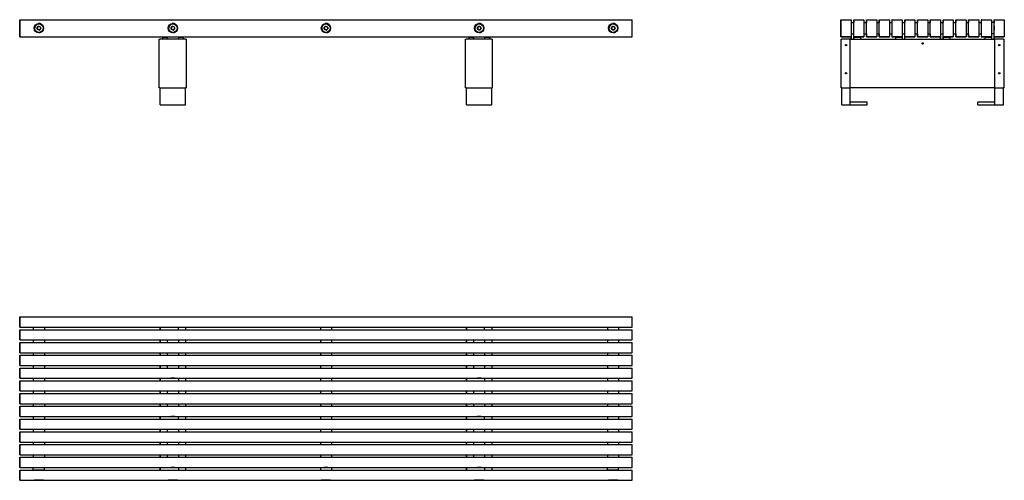
# Model space of a CAD drawing. Extents: x 1015 to 6801, y 1845 to 4552.
import ezdxf

# ---------------------------------------------------------------- set-up
doc = ezdxf.new("R2010")
doc.units = 0
doc.header["$LTSCALE"] = 20
doc.layers.add('Visible Edges(ISO)', color=7, linetype='Continuous', lineweight=30)

msp = doc.modelspace()

# ---------------------------------------------------------------- linework, layer by layer
at = {"layer": 'Visible Edges(ISO)'}
for p, q in [((1015.1, 4552.5), (4615.1, 4552.5)), ((1015.1, 4552.5), (1015.1, 4452.5)), ((1015.1, 4552.5), (1015.1, 4552.5)), ((1015.1, 4452.5), (1015.1, 4552.5)), ((1123.7, 4527.2), (1123.7, 4527.2)), ((1911.2, 4527.2), (1911.2, 4527.2)), ((2811.2, 4527.2), (2811.2, 4527.2)), ((3711.2, 4527.2), (3711.2, 4527.2)), ((4498.7, 4527.2), (4498.7, 4527.2)), ((4615.1, 4452.5), (4615.1, 4552.5)), ((5841.3, 4552.5), (5841.3, 4452.5)), ((5841.4, 4552.5), (5841.3, 4552.5)), ((5841.4, 4452.5), (5841.4, 4552.5)), ((5841.4, 4552.5), (5901.4, 4552.5)), ((5901.4, 4552.5), (5901.4, 4452.5)), ((5901.4, 4535), (5916.4, 4535)), ((5916.4, 4552.5), (5916.3, 4552.5)), ((5916.3, 4552.5), (5916.3, 4535)), ((5916.4, 4552.5), (5976.4, 4552.5)), ((5916.4, 4452.5), (5916.4, 4552.5)), ((5976.4, 4552.5), (5976.4, 4452.5)), ((5976.4, 4535), (5991.4, 4535)), ((5991.4, 4552.5), (5991.3, 4552.5)), ((5991.3, 4552.5), (5991.3, 4535)), ((5991.4, 4552.5), (6051.4, 4552.5)), ((5991.4, 4452.5), (5991.4, 4552.5)), ((6051.4, 4552.5), (6051.4, 4452.5)), ((6051.4, 4535), (6066.4, 4535)), ((6066.4, 4552.5), (6066.3, 4552.5)), ((6066.3, 4552.5), (6066.3, 4535)), ((6066.4, 4552.5), (6126.4, 4552.5)), ((6066.4, 4452.5), (6066.4, 4552.5)), ((6126.4, 4552.5), (6126.4, 4452.5)), ((6126.4, 4535), (6141.4, 4535)), ((6141.4, 4552.5), (6141.3, 4552.5)), ((6141.3, 4552.5), (6141.3, 4535)), ((6141.4, 4552.5), (6201.4, 4552.5)), ((6141.4, 4452.5), (6141.4, 4552.5)), ((6201.4, 4552.5), (6201.4, 4452.5)), ((6201.4, 4535), (6216.4, 4535)), ((6216.4, 4552.5), (6216.3, 4552.5)), ((6216.3, 4552.5), (6216.3, 4535)), ((6216.4, 4552.5), (6276.4, 4552.5)), ((6216.4, 4452.5), (6216.4, 4552.5)), ((6276.4, 4552.5), (6276.4, 4452.5)), ((6276.4, 4535), (6291.4, 4535)), ((6291.4, 4552.5), (6291.3, 4552.5)), ((6291.3, 4552.5), (6291.3, 4535)), ((6291.4, 4552.5), (6351.4, 4552.5)), ((6291.4, 4452.5), (6291.4, 4552.5)), ((6351.4, 4552.5), (6351.4, 4452.5)), ((6351.4, 4535), (6366.4, 4535)), ((6366.4, 4552.5), (6366.3, 4552.5)), ((6366.3, 4552.5), (6366.3, 4535)), ((6366.4, 4552.5), (6426.4, 4552.5)), ((6366.4, 4452.5), (6366.4, 4552.5)), ((6426.4, 4552.5), (6426.4, 4452.5)), ((6426.4, 4535), (6441.4, 4535)), ((6441.4, 4552.5), (6441.3, 4552.5)), ((6441.3, 4552.5), (6441.3, 4535)), ((6441.4, 4552.5), (6501.4, 4552.5)), ((6441.4, 4452.5), (6441.4, 4552.5)), ((6501.4, 4552.5), (6501.4, 4452.5)), ((6501.4, 4535), (6516.4, 4535)), ((6516.4, 4552.5), (6516.3, 4552.5)), ((6516.3, 4552.5), (6516.3, 4535)), ((6516.4, 4552.5), (6576.4, 4552.5)), ((6516.4, 4452.5), (6516.4, 4552.5)), ((6576.4, 4552.5), (6576.4, 4452.5)), ((6576.4, 4535), (6591.4, 4535)), ((6591.4, 4552.5), (6591.3, 4552.5)), ((6591.3, 4552.5), (6591.3, 4535)), ((6591.4, 4552.5), (6651.4, 4552.5)), ((6591.4, 4452.5), (6591.4, 4552.5)), ((6651.4, 4552.5), (6651.4, 4452.5)), ((6651.4, 4535), (6666.4, 4535)), ((6666.4, 4552.5), (6666.3, 4552.5)), ((6666.3, 4552.5), (6666.3, 4535)), ((6666.4, 4552.5), (6726.4, 4552.5)), ((6666.4, 4452.5), (6666.4, 4552.5)), ((6726.4, 4552.5), (6726.4, 4452.5)), ((6741.4, 4535), (6726.4, 4535)), ((6741.4, 4552.5), (6741.3, 4552.5)), ((6741.3, 4552.5), (6741.3, 4535)), ((6741.4, 4552.5), (6801.4, 4552.5)), ((6741.4, 4452.5), (6741.4, 4552.5)), ((6801.4, 4552.5), (6801.4, 4452.5)), ((1126.1, 4512.4), (1126, 4512.4)), ((1129.2, 4492.6), (1129.2, 4492.6)), ((1131.6, 4477.8), (1131.6, 4477.8)), ((1913.6, 4512.4), (1913.5, 4512.4)), ((1916.7, 4492.6), (1916.7, 4492.6)), ((1919.1, 4477.8), (1919.1, 4477.8)), ((2813.6, 4512.4), (2813.5, 4512.4)), ((2816.7, 4492.6), (2816.7, 4492.6)), ((2819.1, 4477.8), (2819.1, 4477.8)), ((3713.6, 4512.3), (3713.5, 4512.3)), ((3716.7, 4492.6), (3716.7, 4492.6)), ((3719.1, 4477.8), (3719.1, 4477.8)), ((4501.1, 4512.3), (4501, 4512.3)), ((4504.2, 4492.6), (4504.2, 4492.6)), ((4506.6, 4477.8), (4506.6, 4477.8)), ((5901.4, 4470), (5916.4, 4470)), ((5976.4, 4470), (5991.4, 4470)), ((5991.3, 4470), (5991.3, 4452.5)), ((6051.4, 4470), (6066.4, 4470)), ((6066.3, 4470), (6066.3, 4452.5)), ((6126.4, 4470), (6141.4, 4470)), ((6141.3, 4470), (6141.3, 4452.5)), ((6201.4, 4470), (6216.4, 4470)), ((6276.4, 4470), (6291.4, 4470)), ((6291.3, 4470), (6291.3, 4452.5)), ((6351.4, 4470), (6366.4, 4470)), ((6366.3, 4470), (6366.3, 4452.5)), ((6426.4, 4470), (6441.4, 4470)), ((6501.4, 4470), (6516.4, 4470)), ((6516.3, 4470), (6516.3, 4452.5)), ((6576.4, 4470), (6591.4, 4470)), ((6591.3, 4470), (6591.3, 4452.5)), ((6651.4, 4470), (6666.4, 4470)), ((6666.3, 4470), (6666.3, 4452.5)), ((6741.4, 4470), (6726.4, 4470)), ((6741.4, 4437.9), (6741.4, 4470)), ((1015.1, 4452.5), (4615.1, 4452.5)), ((1015.1, 4452.5), (4615.1, 4452.5)), ((1015.1, 4452.5), (1015.1, 4452.5)), ((1834.6, 4437.9), (1839.6, 4437.9)), ((1834.6, 4152.9), (1834.6, 4437.9)), ((1989.6, 4437.9), (1839.6, 4437.9)), ((1882.6, 4447.5), (1855.1, 4447.5)), ((1855.1, 4447.5), (1855.1, 4437.9)), ((1855.1, 4447.5), (1855.1, 4437.9)), ((1855.1, 4447.5), (1855.1, 4447.5)), ((1882.6, 4437.9), (1882.6, 4452.5)), ((1882.6, 4452.5), (1882.6, 4437.9)), ((1947.6, 4452.5), (1947.6, 4437.9)), ((1975.1, 4447.5), (1947.6, 4447.5)), ((1975.1, 4447.5), (1975.1, 4437.9)), ((1989.6, 4437.9), (1994.6, 4437.9)), ((1994.6, 4152.9), (1994.6, 4437.9)), ((3634.6, 4437.9), (3639.6, 4437.9)), ((3634.6, 4152.9), (3634.6, 4437.9)), ((3789.6, 4437.9), (3639.6, 4437.9)), ((3682.6, 4446.9), (3655.1, 4446.9)), ((3655.1, 4446.9), (3655.1, 4437.9)), ((3655.1, 4446.9), (3655.1, 4437.9)), ((3655.1, 4446.9), (3655.1, 4446.9)), ((3682.6, 4437.9), (3682.6, 4452.5)), ((3682.6, 4452.5), (3682.6, 4437.9)), ((3747.6, 4452.5), (3747.6, 4437.9)), ((3775.1, 4446.8), (3747.6, 4446.9)), ((3775.1, 4446.8), (3775.1, 4437.9)), ((3789.6, 4437.9), (3794.6, 4437.9)), ((3794.6, 4152.9), (3794.6, 4437.9)), ((4615.1, 4452.5), (4615.1, 4452.5)), ((5841.4, 4452.5), (5841.3, 4452.5)), ((5841.3, 4452.5), (5901.3, 4452.5)), ((5901.4, 4452.5), (5841.4, 4452.5)), ((5842.4, 4152.9), (5842.4, 4437.9)), ((5842.4, 4437.9), (5847.4, 4437.9)), ((5896.4, 4437.9), (5847.4, 4437.9)), ((5896.4, 4437.9), (6746.4, 4437.9)), ((5896.4, 4152.9), (5896.4, 4437.9)), ((5901.4, 4452.5), (5901.3, 4452.5)), ((5901.4, 4452.5), (5901.4, 4437.9)), ((5901.4, 4437.9), (5901.4, 4452.5)), ((5916.4, 4452.5), (5916.4, 4452.5)), ((5916.4, 4452.5), (5976.3, 4452.5)), ((5976.4, 4452.5), (5916.4, 4452.5)), ((5916.4, 4437.9), (5916.4, 4452.5)), ((5916.4, 4447.5), (5916.4, 4437.9)), ((5916.4, 4447.5), (5916.4, 4447.5)), ((5956.4, 4447.5), (5916.4, 4447.5)), ((5956.4, 4447.5), (5956.4, 4437.9)), ((5976.4, 4452.5), (5976.3, 4452.5)), ((5991.4, 4452.5), (5991.3, 4452.5)), ((5991.3, 4452.5), (6051.3, 4452.5)), ((6051.4, 4452.5), (5991.4, 4452.5)), ((6051.4, 4452.5), (6051.3, 4452.5)), ((6066.4, 4452.5), (6066.3, 4452.5)), ((6066.3, 4452.5), (6126.3, 4452.5)), ((6126.4, 4452.5), (6066.4, 4452.5)), ((6126.4, 4452.5), (6126.3, 4452.5)), ((6141.4, 4452.5), (6141.3, 4452.5)), ((6141.3, 4452.5), (6201.3, 4452.5)), ((6201.4, 4452.5), (6141.4, 4452.5)), ((6161.4, 4447.5), (6161.4, 4437.9)), ((6161.4, 4447.5), (6161.4, 4437.9)), ((6161.4, 4447.5), (6161.4, 4447.5)), ((6201.4, 4447.5), (6161.4, 4447.5)), ((6201.4, 4452.5), (6201.3, 4452.5)), ((6201.4, 4447.5), (6201.4, 4452.5)), ((6201.4, 4452.5), (6201.4, 4447.5)), ((6201.4, 4447.5), (6201.4, 4437.9)), ((6216.4, 4452.5), (6216.4, 4452.5)), ((6216.4, 4452.5), (6276.3, 4452.5)), ((6276.4, 4452.5), (6216.4, 4452.5)), ((6216.4, 4437.9), (6216.4, 4452.5)), ((6276.4, 4452.5), (6276.3, 4452.5)), ((6291.4, 4452.5), (6291.3, 4452.5)), ((6291.3, 4452.5), (6351.3, 4452.5)), ((6351.4, 4452.5), (6291.4, 4452.5)), ((6351.4, 4452.5), (6351.3, 4452.5)), ((6366.4, 4452.5), (6366.3, 4452.5)), ((6366.3, 4452.5), (6426.3, 4452.5)), ((6426.4, 4452.5), (6366.4, 4452.5)), ((6426.4, 4452.5), (6426.3, 4452.5)), ((6426.4, 4452.5), (6426.4, 4437.9)), ((6426.4, 4437.9), (6426.4, 4452.5)), ((6441.4, 4452.5), (6441.4, 4452.5)), ((6441.4, 4452.5), (6501.3, 4452.5)), ((6501.4, 4452.5), (6441.4, 4452.5)), ((6441.4, 4437.9), (6441.4, 4452.5)), ((6441.4, 4447.5), (6441.4, 4437.9)), ((6441.4, 4447.5), (6441.4, 4447.5)), ((6481.4, 4447.5), (6441.4, 4447.5)), ((6481.4, 4447.5), (6481.4, 4437.9)), ((6501.4, 4452.5), (6501.3, 4452.5)), ((6516.4, 4452.5), (6516.3, 4452.5)), ((6516.3, 4452.5), (6576.3, 4452.5)), ((6576.4, 4452.5), (6516.4, 4452.5)), ((6576.4, 4452.5), (6576.3, 4452.5)), ((6591.4, 4452.5), (6591.3, 4452.5)), ((6591.3, 4452.5), (6651.3, 4452.5)), ((6651.4, 4452.5), (6591.4, 4452.5)), ((6651.4, 4452.5), (6651.3, 4452.5)), ((6666.4, 4452.5), (6666.3, 4452.5)), ((6666.3, 4452.5), (6726.3, 4452.5)), ((6726.4, 4452.5), (6666.4, 4452.5)), ((6686.4, 4447.5), (6686.4, 4437.9)), ((6686.4, 4447.5), (6686.4, 4437.9)), ((6686.4, 4447.5), (6686.4, 4447.5)), ((6726.4, 4447.5), (6686.4, 4447.5)), ((6726.4, 4452.5), (6726.3, 4452.5)), ((6726.4, 4447.5), (6726.4, 4452.5)), ((6726.4, 4452.5), (6726.4, 4447.5)), ((6726.4, 4447.5), (6726.4, 4437.9)), ((6741.4, 4452.5), (6741.4, 4452.5)), ((6741.4, 4452.5), (6801.3, 4452.5)), ((6801.4, 4452.5), (6741.4, 4452.5)), ((6795.4, 4437.9), (6746.4, 4437.9)), ((6746.4, 4152.9), (6746.4, 4437.9)), ((6795.4, 4437.9), (6800.4, 4437.9)), ((6800.4, 4152.9), (6800.4, 4437.9)), ((6801.4, 4452.5), (6801.3, 4452.5)), ((1839.6, 4152.9), (1834.6, 4152.9)), ((1839.6, 4152.9), (1989.6, 4152.9)), ((1840.1, 4052.9), (1840.1, 4152.9)), ((1994.6, 4152.9), (1989.6, 4152.9)), ((1990.1, 4052.9), (1990.1, 4152.9)), ((3639.6, 4152.9), (3634.6, 4152.9)), ((3639.6, 4152.9), (3789.6, 4152.9)), ((3640.1, 4052.9), (3640.1, 4152.9)), ((3794.6, 4152.9), (3789.6, 4152.9)), ((3790.1, 4052.9), (3790.1, 4152.9)), ((5847.4, 4152.9), (5842.4, 4152.9)), ((5846.4, 4052.9), (5846.4, 4152.9)), ((5847.4, 4152.9), (5896.4, 4152.9)), ((5896.4, 4052.9), (5896.4, 4152.9)), ((6746.4, 4152.9), (5896.4, 4152.9)), ((6746.4, 4052.9), (6746.4, 4152.9)), ((6746.4, 4152.9), (6795.4, 4152.9)), ((6800.4, 4152.9), (6795.4, 4152.9)), ((6796.4, 4052.9), (6796.4, 4152.9)), ((1840.1, 4052.9), (1990.1, 4052.9)), ((3640.1, 4052.9), (3790.1, 4052.9)), ((5846.4, 4052.9), (5896.4, 4052.9)), ((5996.4, 4067.9), (5896.4, 4067.9)), ((5896.4, 4052.9), (5996.4, 4052.9)), ((5996.4, 4052.9), (5996.4, 4067.9)), ((6746.4, 4067.9), (6646.4, 4067.9)), ((6646.4, 4052.9), (6646.4, 4067.9)), ((6646.4, 4052.9), (6746.4, 4052.9)), ((6746.4, 4052.9), (6796.4, 4052.9)), ((1015.1, 2805.1), (4615.1, 2805.2)), ((1015.1, 2745.1), (1015.1, 2805.1)), ((1015.1, 2805.1), (1015.1, 2745.1)), ((4615.1, 2745.2), (4615.1, 2805.2)), ((1015.1, 2745.1), (4615.1, 2745.2)), ((1015.1, 2745.1), (1095.1, 2745.1)), ((1015.1, 2730.2), (4615.1, 2730.2)), ((1015.1, 2730.2), (1015.1, 2670.2)), ((1015.1, 2670.2), (1015.1, 2730.2)), ((1095.1, 2745.1), (1095.1, 2730.2)), ((1160.1, 2745.1), (1882.6, 2745.2)), ((1160.1, 2745.1), (1160.1, 2730.2)), ((1838.1, 2745.2), (1838.1, 2730.2)), ((1840.1, 2745.2), (1840.1, 2730.2)), ((1840.1, 2730.2), (1840.1, 2745.2)), ((1882.6, 2745.2), (1882.6, 2745.2)), ((1882.6, 2745.2), (1947.6, 2745.2)), ((1947.6, 2745.2), (2782.6, 2745.2)), ((1947.6, 2730.2), (1947.6, 2745.2)), ((1990.1, 2745.2), (1990.1, 2730.2)), ((1990.1, 2745.2), (1990.1, 2730.2)), ((1992.1, 2730.2), (1992.1, 2745.2)), ((2782.6, 2745.2), (2782.6, 2730.2)), ((2847.6, 2745.2), (3682.6, 2745.2)), ((2847.6, 2745.2), (2847.6, 2730.2)), ((3638.1, 2745.2), (3638.1, 2730.2)), ((3640.1, 2745.2), (3640.1, 2730.2)), ((3640.1, 2730.2), (3640.1, 2745.2)), ((3682.6, 2745.2), (3682.6, 2745.2)), ((3682.6, 2745.2), (3747.6, 2745.2)), ((3747.6, 2745.2), (4470.1, 2745.2)), ((3747.6, 2730.2), (3747.6, 2745.2)), ((3790.1, 2745.2), (3790.1, 2730.2)), ((3790.1, 2745.2), (3790.1, 2730.2)), ((3792.1, 2730.2), (3792.1, 2745.2)), ((4470.1, 2745.2), (4470.1, 2730.2)), ((4535.1, 2745.2), (4615.1, 2745.2)), ((4535.1, 2745.2), (4535.1, 2730.2)), ((4615.1, 2670.2), (4615.1, 2730.2)), ((1015.1, 2670.2), (4615.1, 2670.2)), ((1015.1, 2670.2), (1095.1, 2670.2)), ((1095.1, 2670.2), (1160.1, 2670.2)), ((1095.1, 2670.2), (1095.1, 2655.2)), ((1160.1, 2670.2), (1882.6, 2670.2)), ((1160.1, 2670.2), (1160.1, 2655.2)), ((1838.1, 2670.2), (1838.1, 2655.2)), ((1840.1, 2670.2), (1840.1, 2655.2)), ((1840.1, 2655.2), (1840.1, 2670.2)), ((1882.6, 2670.2), (1947.6, 2670.2)), ((1882.6, 2670.2), (1882.6, 2655.2)), ((1947.6, 2670.2), (2782.6, 2670.2)), ((1947.6, 2670.2), (1947.6, 2655.2)), ((1990.1, 2670.2), (1990.1, 2655.2)), ((1990.1, 2670.2), (1990.1, 2655.2)), ((1992.1, 2655.2), (1992.1, 2670.2)), ((2782.6, 2670.2), (2847.6, 2670.2)), ((2782.6, 2670.2), (2782.6, 2655.2)), ((2847.6, 2670.2), (3682.6, 2670.2)), ((2847.6, 2670.2), (2847.6, 2655.2)), ((3638.1, 2670.2), (3638.1, 2655.2)), ((3640.1, 2670.2), (3640.1, 2655.2)), ((3640.1, 2655.2), (3640.1, 2670.2)), ((3682.6, 2670.2), (3747.6, 2670.2)), ((3682.6, 2670.2), (3682.6, 2655.2)), ((3747.6, 2670.2), (4470.1, 2670.2)), ((3747.6, 2670.2), (3747.6, 2655.2)), ((3790.1, 2670.2), (3790.1, 2655.2)), ((3790.1, 2670.2), (3790.1, 2655.2)), ((3792.1, 2655.2), (3792.1, 2670.2)), ((4470.1, 2670.2), (4535.1, 2670.2)), ((4470.1, 2670.2), (4470.1, 2655.2)), ((4535.1, 2670.2), (4615.1, 2670.2)), ((4535.1, 2670.2), (4535.1, 2655.2)), ((1015.1, 2655.2), (4615.1, 2655.2)), ((1015.1, 2655.2), (1015.1, 2595.2)), ((1015.1, 2595.2), (1015.1, 2655.2)), ((4615.1, 2595.2), (4615.1, 2655.2)), ((1015.1, 2595.2), (4615.1, 2595.2)), ((1015.1, 2595.2), (1095.1, 2595.2)), ((1015.1, 2580.2), (4615.1, 2580.2)), ((1015.1, 2580.2), (1015.1, 2520.2)), ((1015.1, 2520.2), (1015.1, 2580.2)), ((1095.1, 2595.2), (1160.1, 2595.2)), ((1095.1, 2595.2), (1095.1, 2580.2)), ((1160.1, 2595.2), (1882.6, 2595.2)), ((1160.1, 2595.2), (1160.1, 2580.2)), ((1838.1, 2595.2), (1838.1, 2580.2)), ((1840.1, 2595.2), (1840.1, 2580.2)), ((1840.1, 2580.2), (1840.1, 2595.2)), ((1882.6, 2595.2), (1947.6, 2595.2)), ((1882.6, 2595.2), (1882.6, 2580.2)), ((1947.6, 2595.2), (2782.6, 2595.2)), ((1947.6, 2595.2), (1947.6, 2580.2)), ((1990.1, 2595.2), (1990.1, 2580.2)), ((1990.1, 2595.2), (1990.1, 2580.2)), ((1992.1, 2580.2), (1992.1, 2595.2)), ((2782.6, 2595.2), (2847.6, 2595.2)), ((2782.6, 2595.2), (2782.6, 2580.2)), ((2847.6, 2595.2), (3682.6, 2595.2)), ((2847.6, 2595.2), (2847.6, 2580.2)), ((3638.1, 2595.2), (3638.1, 2580.2)), ((3640.1, 2595.2), (3640.1, 2580.2)), ((3640.1, 2580.2), (3640.1, 2595.2)), ((3682.6, 2595.2), (3747.6, 2595.2)), ((3682.6, 2595.2), (3682.6, 2580.2)), ((3747.6, 2595.2), (4470.1, 2595.2)), ((3747.6, 2595.2), (3747.6, 2580.2)), ((3790.1, 2595.2), (3790.1, 2580.2)), ((3790.1, 2595.2), (3790.1, 2580.2)), ((3792.1, 2580.2), (3792.1, 2595.2)), ((4470.1, 2595.2), (4535.1, 2595.2)), ((4470.1, 2595.2), (4470.1, 2580.2)), ((4535.1, 2595.2), (4615.1, 2595.2)), ((4535.1, 2595.2), (4535.1, 2580.2)), ((4615.1, 2520.2), (4615.1, 2580.2)), ((1015.1, 2520.2), (4615.1, 2520.2)), ((1015.1, 2520.2), (1095.1, 2520.2)), ((1015.1, 2505.2), (4615.1, 2505.2)), ((1015.1, 2505.2), (1015.1, 2445.2)), ((1015.1, 2445.2), (1015.1, 2505.2)), ((1095.1, 2520.2), (1160.1, 2520.2)), ((1095.1, 2520.2), (1095.1, 2505.2)), ((1160.1, 2520.2), (1882.6, 2520.2)), ((1160.1, 2520.2), (1160.1, 2505.2)), ((1838.1, 2520.2), (1838.1, 2505.2)), ((1840.1, 2520.2), (1840.1, 2505.2)), ((1840.1, 2505.2), (1840.1, 2520.2)), ((1882.6, 2520.2), (1947.6, 2520.2)), ((1882.6, 2520.2), (1882.6, 2505.2)), ((1947.6, 2520.2), (2782.6, 2520.2)), ((1947.6, 2520.2), (1947.6, 2505.2)), ((1990.1, 2520.2), (1990.1, 2505.2)), ((1990.1, 2520.2), (1990.1, 2505.2)), ((1992.1, 2505.2), (1992.1, 2520.2)), ((2782.6, 2520.2), (2847.6, 2520.2)), ((2782.6, 2520.2), (2782.6, 2505.2)), ((2847.6, 2520.2), (3682.6, 2520.2)), ((2847.6, 2520.2), (2847.6, 2505.2)), ((3638.1, 2520.2), (3638.1, 2505.2)), ((3640.1, 2520.2), (3640.1, 2505.2)), ((3640.1, 2505.2), (3640.1, 2520.2)), ((3682.6, 2520.2), (3747.6, 2520.2)), ((3682.6, 2520.2), (3682.6, 2505.2)), ((3747.6, 2520.2), (4470.1, 2520.2)), ((3747.6, 2520.2), (3747.6, 2505.2)), ((3790.1, 2520.2), (3790.1, 2505.2)), ((3790.1, 2520.2), (3790.1, 2505.2)), ((3792.1, 2505.2), (3792.1, 2520.2)), ((4470.1, 2520.2), (4535.1, 2520.2)), ((4470.1, 2520.2), (4470.1, 2505.2)), ((4535.1, 2520.2), (4615.1, 2520.2)), ((4535.1, 2520.2), (4535.1, 2505.2)), ((4615.1, 2445.2), (4615.1, 2505.2)), ((1015.1, 2445.2), (4615.1, 2445.2)), ((1015.1, 2445.2), (1095.1, 2445.2)), ((1095.1, 2445.2), (1160.1, 2445.2)), ((1095.1, 2445.2), (1095.1, 2430.2)), ((1160.1, 2445.2), (2782.6, 2445.2)), ((1160.1, 2445.2), (1160.1, 2430.2)), ((1838.1, 2445.2), (1838.1, 2430.2)), ((1840.1, 2445.2), (1840.1, 2430.2)), ((1840.1, 2430.2), (1840.1, 2445.2)), ((1882.6, 2445.2), (1882.6, 2445.2)), ((1882.6, 2445.2), (1947.6, 2445.2)), ((1926.1, 2445.2), (1904.1, 2445.2)), ((1947.6, 2445.2), (1947.6, 2430.2)), ((1990.1, 2445.2), (1990.1, 2430.2)), ((1990.1, 2445.2), (1990.1, 2430.2)), ((1992.1, 2430.2), (1992.1, 2445.2)), ((2782.6, 2445.2), (2847.6, 2445.2)), ((2782.6, 2445.2), (2782.6, 2430.2)), ((2847.6, 2445.2), (4470.1, 2445.2)), ((2847.6, 2445.2), (2847.6, 2430.2)), ((3638.1, 2445.2), (3638.1, 2430.2)), ((3640.1, 2445.2), (3640.1, 2430.2)), ((3640.1, 2430.2), (3640.1, 2445.2)), ((3682.6, 2445.2), (3682.6, 2445.2)), ((3682.6, 2445.2), (3747.6, 2445.2)), ((3726.1, 2445.2), (3704.1, 2445.2)), ((3747.6, 2445.2), (3747.6, 2430.2)), ((3790.1, 2445.2), (3790.1, 2430.2)), ((3790.1, 2445.2), (3790.1, 2430.2)), ((3792.1, 2430.2), (3792.1, 2445.2)), ((4470.1, 2445.2), (4535.1, 2445.2)), ((4470.1, 2445.2), (4470.1, 2430.2)), ((4535.1, 2445.2), (4615.1, 2445.2)), ((4535.1, 2445.2), (4535.1, 2430.2)), ((1015.1, 2430.2), (4615.1, 2430.2)), ((1015.1, 2430.2), (1015.1, 2370.2)), ((1015.1, 2370.2), (1015.1, 2430.2)), ((4615.1, 2370.2), (4615.1, 2430.2)), ((1015.1, 2370.2), (4615.1, 2370.2)), ((1015.1, 2370.2), (1095.1, 2370.2)), ((1015.1, 2355.2), (4615.1, 2355.2)), ((1015.1, 2355.2), (1015.1, 2295.2)), ((1015.1, 2295.2), (1015.1, 2355.2)), ((1095.1, 2370.2), (1160.1, 2370.2)), ((1095.1, 2370.2), (1095.1, 2355.2)), ((1160.1, 2370.2), (1882.6, 2370.2)), ((1160.1, 2370.2), (1160.1, 2355.2)), ((1838.1, 2370.2), (1838.1, 2355.2)), ((1840.1, 2370.2), (1840.1, 2355.2)), ((1840.1, 2355.2), (1840.1, 2370.2)), ((1882.6, 2370.2), (1947.6, 2370.2)), ((1882.6, 2370.2), (1882.6, 2355.2)), ((1947.6, 2370.2), (2782.6, 2370.2)), ((1947.6, 2370.2), (1947.6, 2355.2)), ((1990.1, 2370.2), (1990.1, 2355.2)), ((1990.1, 2370.2), (1990.1, 2355.2)), ((1992.1, 2355.2), (1992.1, 2370.2)), ((2782.6, 2370.2), (2847.6, 2370.2)), ((2782.6, 2370.2), (2782.6, 2355.2)), ((2847.6, 2370.2), (3682.6, 2370.2)), ((2847.6, 2370.2), (2847.6, 2355.2)), ((3638.1, 2370.2), (3638.1, 2355.2)), ((3640.1, 2370.2), (3640.1, 2355.2)), ((3640.1, 2355.2), (3640.1, 2370.2)), ((3682.6, 2370.2), (3747.6, 2370.2)), ((3682.6, 2370.2), (3682.6, 2355.2)), ((3747.6, 2370.2), (4470.1, 2370.2)), ((3747.6, 2370.2), (3747.6, 2355.2)), ((3790.1, 2370.2), (3790.1, 2355.2)), ((3790.1, 2370.2), (3790.1, 2355.2)), ((3792.1, 2355.2), (3792.1, 2370.2)), ((4470.1, 2370.2), (4535.1, 2370.2)), ((4470.1, 2370.2), (4470.1, 2355.2)), ((4535.1, 2370.2), (4615.1, 2370.2)), ((4535.1, 2370.2), (4535.1, 2355.2)), ((4615.1, 2295.2), (4615.1, 2355.2)), ((1015.1, 2295.2), (4615.1, 2295.2)), ((1015.1, 2295.2), (1095.1, 2295.2)), ((1015.1, 2280.2), (4615.1, 2280.2)), ((1015.1, 2280.2), (1015.1, 2220.2)), ((1015.1, 2220.2), (1015.1, 2280.2)), ((1095.1, 2295.2), (1160.1, 2295.2)), ((1095.1, 2295.2), (1095.1, 2280.2)), ((1160.1, 2295.2), (1882.6, 2295.2)), ((1160.1, 2295.2), (1160.1, 2280.2)), ((1838.1, 2295.2), (1838.1, 2280.2)), ((1840.1, 2295.2), (1840.1, 2280.2)), ((1840.1, 2280.2), (1840.1, 2295.2)), ((1882.6, 2295.2), (1947.6, 2295.2)), ((1882.6, 2295.2), (1882.6, 2280.2)), ((1947.6, 2295.2), (2782.6, 2295.2)), ((1947.6, 2295.2), (1947.6, 2280.2)), ((1990.1, 2295.2), (1990.1, 2280.2)), ((1990.1, 2295.2), (1990.1, 2280.2)), ((1992.1, 2280.2), (1992.1, 2295.2)), ((2782.6, 2295.2), (2847.6, 2295.2)), ((2782.6, 2295.2), (2782.6, 2280.2)), ((2847.6, 2295.2), (3682.6, 2295.2)), ((2847.6, 2295.2), (2847.6, 2280.2)), ((3638.1, 2295.2), (3638.1, 2280.2)), ((3640.1, 2295.2), (3640.1, 2280.2)), ((3640.1, 2280.2), (3640.1, 2295.2)), ((3682.6, 2295.2), (3747.6, 2295.2)), ((3682.6, 2295.2), (3682.6, 2280.2)), ((3747.6, 2295.2), (4470.1, 2295.2)), ((3747.6, 2295.2), (3747.6, 2280.2)), ((3790.1, 2295.2), (3790.1, 2280.2)), ((3790.1, 2295.2), (3790.1, 2280.2)), ((3792.1, 2280.2), (3792.1, 2295.2)), ((4470.1, 2295.2), (4535.1, 2295.2)), ((4470.1, 2295.2), (4470.1, 2280.2)), ((4535.1, 2295.2), (4615.1, 2295.2)), ((4535.1, 2295.2), (4535.1, 2280.2)), ((4615.1, 2220.2), (4615.1, 2280.2)), ((1015.1, 2220.2), (4615.1, 2220.2)), ((1015.1, 2220.2), (1095.1, 2220.2)), ((1015.1, 2205.2), (4615.1, 2205.2)), ((1015.1, 2205.2), (1015.1, 2145.2)), ((1015.1, 2145.2), (1015.1, 2205.2)), ((1095.1, 2220.2), (1160.1, 2220.2)), ((1095.1, 2220.2), (1095.1, 2205.2)), ((1160.1, 2220.2), (2782.6, 2220.2)), ((1160.1, 2220.2), (1160.1, 2205.2)), ((1838.1, 2220.2), (1838.1, 2205.2)), ((1840.1, 2220.2), (1840.1, 2205.2)), ((1840.1, 2205.2), (1840.1, 2220.2)), ((1882.6, 2220.2), (1882.6, 2220.2)), ((1882.6, 2220.2), (1947.6, 2220.2)), ((1926.1, 2220.2), (1904.1, 2220.2)), ((1947.6, 2205.2), (1947.6, 2220.2)), ((1990.1, 2220.2), (1990.1, 2205.2)), ((1990.1, 2220.2), (1990.1, 2205.2)), ((1992.1, 2205.2), (1992.1, 2220.2)), ((2782.6, 2220.2), (2847.6, 2220.2)), ((2782.6, 2220.2), (2782.6, 2205.2)), ((2847.6, 2220.2), (4470.1, 2220.2)), ((2847.6, 2220.2), (2847.6, 2205.2)), ((3638.1, 2220.2), (3638.1, 2205.2)), ((3640.1, 2220.2), (3640.1, 2205.2)), ((3640.1, 2205.2), (3640.1, 2220.2)), ((3682.6, 2220.2), (3682.6, 2220.2)), ((3682.6, 2220.2), (3747.6, 2220.2)), ((3726.1, 2220.2), (3704.1, 2220.2)), ((3747.6, 2205.2), (3747.6, 2220.2)), ((3790.1, 2220.2), (3790.1, 2205.2)), ((3790.1, 2220.2), (3790.1, 2205.2)), ((3792.1, 2205.2), (3792.1, 2220.2)), ((4470.1, 2220.2), (4535.1, 2220.2)), ((4470.1, 2220.2), (4470.1, 2205.2)), ((4535.1, 2220.2), (4615.1, 2220.2)), ((4535.1, 2220.2), (4535.1, 2205.2)), ((4615.1, 2145.2), (4615.1, 2205.2)), ((1015.1, 2145.2), (4615.1, 2145.2)), ((1015.1, 2145.2), (1095.1, 2145.2)), ((1095.1, 2145.2), (1160.1, 2145.2)), ((1095.1, 2145.2), (1095.1, 2130.2)), ((1160.1, 2145.2), (1882.6, 2145.2)), ((1160.1, 2145.2), (1160.1, 2130.2)), ((1838.1, 2145.2), (1838.1, 2130.2)), ((1840.1, 2145.2), (1840.1, 2130.2)), ((1840.1, 2130.2), (1840.1, 2145.2)), ((1882.6, 2145.2), (1947.6, 2145.2)), ((1882.6, 2145.2), (1882.6, 2130.2)), ((1947.6, 2145.2), (2782.6, 2145.2)), ((1947.6, 2145.2), (1947.6, 2130.2)), ((1990.1, 2145.2), (1990.1, 2130.2)), ((1990.1, 2145.2), (1990.1, 2130.2)), ((1992.1, 2130.2), (1992.1, 2145.2)), ((2782.6, 2145.2), (2847.6, 2145.2)), ((2782.6, 2145.2), (2782.6, 2130.2)), ((2847.6, 2145.2), (3682.6, 2145.2)), ((2847.6, 2145.2), (2847.6, 2130.2)), ((3638.1, 2145.2), (3638.1, 2130.2)), ((3640.1, 2145.2), (3640.1, 2130.2)), ((3640.1, 2130.2), (3640.1, 2145.2)), ((3682.6, 2145.2), (3747.6, 2145.2)), ((3682.6, 2145.2), (3682.6, 2130.2)), ((3747.6, 2145.2), (4470.1, 2145.2)), ((3747.6, 2145.2), (3747.6, 2130.2)), ((3790.1, 2145.2), (3790.1, 2130.2)), ((3790.1, 2145.2), (3790.1, 2130.2)), ((3792.1, 2130.2), (3792.1, 2145.2)), ((4470.1, 2145.2), (4535.1, 2145.2)), ((4470.1, 2145.2), (4470.1, 2130.2)), ((4535.1, 2145.2), (4615.1, 2145.2)), ((4535.1, 2145.2), (4535.1, 2130.2)), ((1015.1, 2130.2), (4615.1, 2130.2)), ((1015.1, 2130.2), (1015.1, 2070.2)), ((1015.1, 2070.2), (1015.1, 2130.2)), ((4615.1, 2070.2), (4615.1, 2130.2)), ((1015.1, 2070.2), (4615.1, 2070.2)), ((1015.1, 2070.2), (1095.1, 2070.2)), ((1015.1, 2055.2), (4615.1, 2055.2)), ((1015.1, 2055.2), (1015.1, 1995.2)), ((1015.1, 1995.2), (1015.1, 2055.2)), ((1095.1, 2070.2), (1160.1, 2070.2)), ((1095.1, 2070.2), (1095.1, 2055.2)), ((1160.1, 2070.2), (1882.6, 2070.2)), ((1160.1, 2070.2), (1160.1, 2055.2)), ((1838.1, 2070.2), (1838.1, 2055.2)), ((1840.1, 2070.2), (1840.1, 2055.2)), ((1840.1, 2055.2), (1840.1, 2070.2)), ((1882.6, 2070.2), (1947.6, 2070.2)), ((1882.6, 2070.2), (1882.6, 2055.2)), ((1947.6, 2070.2), (2782.6, 2070.2)), ((1947.6, 2070.2), (1947.6, 2055.2)), ((1990.1, 2070.2), (1990.1, 2055.2)), ((1990.1, 2070.2), (1990.1, 2055.2)), ((1992.1, 2055.2), (1992.1, 2070.2)), ((2782.6, 2070.2), (2847.6, 2070.2)), ((2782.6, 2070.2), (2782.6, 2055.2)), ((2847.6, 2070.2), (3682.6, 2070.2)), ((2847.6, 2070.2), (2847.6, 2055.2)), ((3638.1, 2070.2), (3638.1, 2055.2)), ((3640.1, 2070.2), (3640.1, 2055.2)), ((3640.1, 2055.2), (3640.1, 2070.2)), ((3682.6, 2070.2), (3747.6, 2070.2)), ((3682.6, 2070.2), (3682.6, 2055.2)), ((3747.6, 2070.2), (4470.1, 2070.2)), ((3747.6, 2070.2), (3747.6, 2055.2)), ((3790.1, 2070.2), (3790.1, 2055.2)), ((3790.1, 2070.2), (3790.1, 2055.2)), ((3792.1, 2055.2), (3792.1, 2070.2)), ((4470.1, 2070.2), (4535.1, 2070.2)), ((4470.1, 2070.2), (4470.1, 2055.2)), ((4535.1, 2070.2), (4615.1, 2070.2)), ((4535.1, 2070.2), (4535.1, 2055.2)), ((4615.1, 1995.2), (4615.1, 2055.2)), ((1015.1, 1995.2), (4615.1, 1995.2)), ((1015.1, 1995.2), (1095.1, 1995.2)), ((1015.1, 1980.2), (4615.1, 1980.2)), ((1015.1, 1980.2), (1015.1, 1920.2)), ((1015.1, 1920.2), (1015.1, 1980.2)), ((1095.1, 1995.2), (1160.1, 1995.2)), ((1095.1, 1995.2), (1095.1, 1980.2)), ((1160.1, 1995.2), (1882.6, 1995.2)), ((1160.1, 1995.2), (1160.1, 1980.2)), ((1838.1, 1995.2), (1838.1, 1980.2)), ((1840.1, 1995.2), (1840.1, 1980.2)), ((1840.1, 1980.2), (1840.1, 1995.2)), ((1882.6, 1995.2), (1947.6, 1995.2)), ((1882.6, 1995.2), (1882.6, 1980.2)), ((1947.6, 1995.2), (2782.6, 1995.2)), ((1947.6, 1995.2), (1947.6, 1980.2)), ((1990.1, 1995.2), (1990.1, 1980.2)), ((1990.1, 1995.2), (1990.1, 1980.2)), ((1992.1, 1980.2), (1992.1, 1995.2)), ((2782.6, 1995.2), (2847.6, 1995.2)), ((2782.6, 1995.2), (2782.6, 1980.2)), ((2847.6, 1995.2), (3682.6, 1995.2)), ((2847.6, 1995.2), (2847.6, 1980.2)), ((3638.1, 1995.2), (3638.1, 1980.2)), ((3640.1, 1995.2), (3640.1, 1980.2)), ((3640.1, 1980.2), (3640.1, 1995.2)), ((3682.6, 1995.2), (3747.6, 1995.2)), ((3682.6, 1995.2), (3682.6, 1980.2)), ((3747.6, 1995.2), (4470.1, 1995.2)), ((3747.6, 1995.2), (3747.6, 1980.2)), ((3790.1, 1995.2), (3790.1, 1980.2)), ((3790.1, 1995.2), (3790.1, 1980.2)), ((3792.1, 1980.2), (3792.1, 1995.2)), ((4470.1, 1995.2), (4535.1, 1995.2)), ((4470.1, 1995.2), (4470.1, 1980.2)), ((4535.1, 1995.2), (4615.1, 1995.2)), ((4535.1, 1995.2), (4535.1, 1980.2)), ((4615.1, 1920.2), (4615.1, 1980.2)), ((1015.1, 1920.2), (4615.1, 1920.2)), ((1015.1, 1920.2), (1095.1, 1920.2)), ((1095.1, 1920.2), (1160.1, 1920.2)), ((1095.1, 1905.2), (1095.1, 1920.2)), ((1160.1, 1920.2), (4470.1, 1920.2)), ((1160.1, 1905.2), (1160.1, 1920.2)), ((1838.1, 1920.2), (1838.1, 1905.2)), ((1840.1, 1920.2), (1840.1, 1905.2)), ((1840.1, 1905.2), (1840.1, 1920.2)), ((1882.6, 1920.2), (1882.6, 1920.2)), ((1882.6, 1920.2), (1947.6, 1920.2)), ((1926.1, 1920.2), (1904.1, 1920.2)), ((1947.6, 1920.2), (1947.6, 1905.2)), ((1990.1, 1920.2), (1990.1, 1905.2)), ((1990.1, 1920.2), (1990.1, 1905.2)), ((1992.1, 1905.2), (1992.1, 1920.2)), ((2782.6, 1920.2), (2847.6, 1920.2)), ((2782.6, 1920.2), (2782.6, 1905.2)), ((2826.1, 1920.2), (2804.1, 1920.2)), ((2847.6, 1920.2), (2847.6, 1905.2)), ((3638.1, 1920.2), (3638.1, 1905.2)), ((3640.1, 1920.2), (3640.1, 1905.2)), ((3640.1, 1905.2), (3640.1, 1920.2)), ((3682.6, 1920.2), (3682.6, 1920.2)), ((3682.6, 1920.2), (3747.6, 1920.2)), ((3726.1, 1920.2), (3704.1, 1920.2)), ((3747.6, 1920.2), (3747.6, 1905.2)), ((3790.1, 1920.2), (3790.1, 1905.2)), ((3790.1, 1920.2), (3790.1, 1905.2)), ((3792.1, 1905.2), (3792.1, 1920.2)), ((4470.1, 1920.2), (4535.1, 1920.2)), ((4470.1, 1905.2), (4470.1, 1920.2)), ((4535.1, 1920.2), (4615.1, 1920.2)), ((4535.1, 1905.2), (4535.1, 1920.2)), ((1015.1, 1905.1), (4615.1, 1905.2)), ((1015.1, 1905.1), (1015.1, 1845.1)), ((1015.1, 1845.1), (1015.1, 1905.1)), ((1160.1, 1905.2), (1095.1, 1905.2)), ((1115.6, 1905.2), (1139.6, 1905.2)), ((4535.1, 1905.2), (4470.1, 1905.2)), ((4490.6, 1905.2), (4514.6, 1905.2)), ((4615.1, 1845.2), (4615.1, 1905.2)), ((1015.1, 1845.1), (4615.1, 1845.2)), ((1015.1, 1845.1), (4615.1, 1845.2)), ((1155.1, 1845.1), (1100.1, 1845.1)), ((1942.6, 1845.2), (1887.6, 1845.2)), ((2842.6, 1845.2), (2787.6, 1845.2)), ((3742.6, 1845.2), (3687.6, 1845.2)), ((4530.1, 1845.2), (4475.1, 1845.2))]:
    msp.add_line(p, q, dxfattribs=at)
for centre, radius in [((1127.6, 4502.5), 27.5), ((1127.6, 4502.5), 25), ((1127.6, 4502.5), 11), ((1915.1, 4502.5), 27.5), ((1915.1, 4502.5), 25), ((1915.1, 4502.5), 11), ((2815.1, 4502.5), 27.5), ((2815.1, 4502.5), 25), ((2815.1, 4502.5), 11), ((3715.1, 4502.5), 27.5), ((3715.1, 4502.5), 25), ((3715.1, 4502.5), 11), ((4502.6, 4502.5), 27.5), ((4502.6, 4502.5), 25), ((4502.6, 4502.5), 11), ((1127.6, 4502.5), 10), ((1915.1, 4502.5), 10), ((2815.1, 4502.5), 10), ((3715.1, 4502.5), 10), ((4502.6, 4502.5), 10), ((5871.4, 4402.9), 4), ((5871.4, 4402.9), 2.5), ((6321.4, 4412.9), 4), ((6321.4, 4412.9), 2.5), ((6771.4, 4402.9), 4), ((6771.4, 4402.9), 2.5), ((5871.4, 4237.9), 4), ((5871.4, 4237.9), 2.5), ((6771.4, 4237.9), 4), ((6771.4, 4237.9), 2.5)]:
    msp.add_circle(centre, radius, dxfattribs=at)
for centre, radius, start, end in [((1127.6, 4502.5), 25, 99.12552, 279.12552), ((1127.6, 4502.5), 27.5, 279.12629, 99.12475), ((1127.6, 4502.5), 11, 279.1257, 99.12534), ((1127.6, 4502.5), 11, 279.12653, 99.12452), ((1127.6, 4502.5), 11, 279.1257, 99.12534), ((1915.1, 4502.5), 25, 99.12552, 279.12552), ((1915.1, 4502.5), 27.5, 279.12629, 99.12475), ((1915.1, 4502.5), 11, 279.1257, 99.12534), ((1915.1, 4502.5), 11, 279.12653, 99.12452), ((1915.1, 4502.5), 11, 279.1257, 99.12534), ((2815.1, 4502.5), 25, 99.12552, 279.12552), ((2815.1, 4502.5), 27.5, 279.12629, 99.12475), ((2815.1, 4502.5), 11, 279.1257, 99.12534), ((2815.1, 4502.5), 11, 279.12653, 99.12452), ((2815.1, 4502.5), 11, 279.1257, 99.12534), ((3715.1, 4502.5), 25, 99.12552, 279.12552), ((3715.1, 4502.5), 27.5, 279.12629, 99.12475), ((3715.1, 4502.5), 11, 279.1257, 99.12534), ((3715.1, 4502.5), 11, 279.12653, 99.12452), ((3715.1, 4502.5), 11, 279.1257, 99.12534), ((4502.6, 4502.5), 25, 99.12552, 279.12552), ((4502.6, 4502.5), 27.5, 279.12629, 99.12475), ((4502.6, 4502.5), 11, 279.1257, 99.12534), ((4502.6, 4502.5), 11, 279.12653, 99.12452), ((4502.6, 4502.5), 11, 279.1257, 99.12534), ((1127.6, 4502.5), 10, 99.12552, 279.12552), ((1915.1, 4502.5), 10, 99.12552, 279.12552), ((2815.1, 4502.5), 10, 99.12552, 279.12552), ((3715.1, 4502.5), 10, 99.12552, 279.12552), ((4502.6, 4502.5), 10, 99.12552, 279.12552)]:
    msp.add_arc(centre, radius, start, end, dxfattribs=at)
for centre, major_axis, start_param, end_param in [((5841.3, 4502.5), (0, -27.5), 0, 6.283185), ((5841.3, 4502.5), (0, -27.5), 0, 6.283185), ((5841.4, 4502.5), (0, -27.5), 0, 6.283185), ((5841.4, 4502.5), (0, -27.5), 0, 6.283185), ((5841.4, 4502.5), (0, -27.5), 0, 6.283185), ((5916.4, 4502.5), (0, -32.5), 6.283178, 9.424771), ((5991.4, 4502.5), (0, -32.5), 6.283183, 9.424775), ((6066.4, 4502.5), (0, -32.5), 0.000027, 3.14162), ((6141.4, 4502.5), (0, -32.5), 6.283183, 9.424775), ((6216.4, 4502.5), (0, -32.5), 6.283183, 9.424775), ((6291.4, 4502.5), (0, -32.5), 0.000027, 3.14162), ((6366.4, 4502.5), (0, -32.5), 6.283183, 9.424775), ((6441.4, 4502.5), (0, -32.5), 0.000013, 3.141606), ((6516.4, 4502.5), (0, -32.5), 6.283179, 9.424772), ((6591.4, 4502.5), (0, -32.5), 0.000044, 3.141637), ((6666.4, 4502.5), (0, -32.5), 6.283173, 9.424765), ((6741.4, 4502.5), (0, -32.5), 6.283172, 9.424764), ((6741.4, 4502.5), (0, -11), 0, 6.283185)]:
    msp.add_ellipse(centre, major_axis=major_axis, ratio=0.000017, start_param=start_param, end_param=end_param, dxfattribs=at)

doc.saveas('drawing.dxf')
